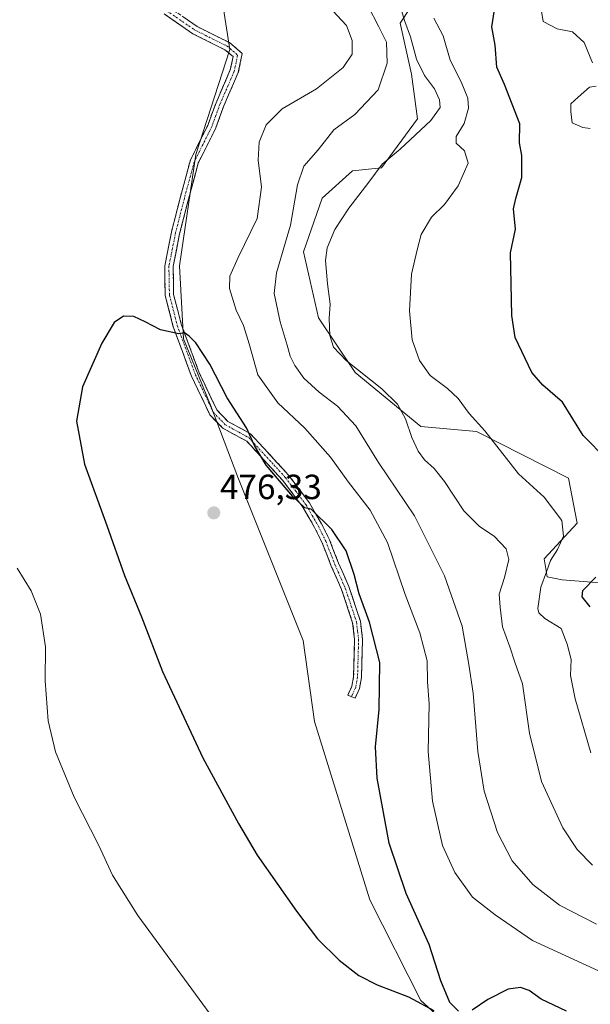
# Model space of a CAD drawing. Units: metres. Extents: x 625293 to 628768, y 4685601 to 4687977.
# Drawn here: x 628326 to 628490, y 4687313 to 4687595 of the extents above; entities that cross this region are included whole.
import ezdxf
from ezdxf.enums import TextEntityAlignment as Align

# ---------------------------------------------------------------- set-up
doc = ezdxf.new("R2010")
doc.units = ezdxf.units.M
doc.header["$MEASUREMENT"] = 0
doc.linetypes.add('TRAZO_Y_PUNTO', pattern=[1, 0.5, -0.25, 0, -0.25])
doc.linetypes.add('TRAZOSX2', pattern=[1.5, 1, -0.5])
for name, color, linetype, lineweight in [('Arbolado forestal CxS', 92, 'Continuous', 0), ('Camino', 19, 'TRAZOSX2', 0), ('Camino Cxs', 19, 'Continuous', 0), ('Camino eje', 19, 'TRAZO_Y_PUNTO', 0), ('Carátula', 7, 'Continuous', 5), ('Cultivos herbáceos CxS', 92, 'Continuous', 0), ('Curva de nivel maestra', 36, 'Continuous', 30), ('Curva de nivel normal', 36, 'Continuous', 0), ('Matorral CxS', 135, 'Continuous', 0), ('Punto de cota en terreno', 7, 'Continuous', 0), ('Rótulo de punto de cota en terreno', 19, 'Continuous', 0)]:
    doc.layers.add(name, color=color, linetype=linetype, lineweight=lineweight)
doc.styles.add('Arial', font='txt', dxfattribs={"height": 0.2})

# ---------------------------------------------------------------- blocks, each defined once
blk = doc.blocks.new('*U150')
at = {"layer": 'Cultivos herbáceos CxS', "color": 92, "linetype": 'Continuous', "lineweight": 0}
blk.add_polyline3d([(628384.4131, 4687600.0073, 471.9256), (628386.5151, 4687586.5317, 472.4356), (628376.7287, 4687556.4437, 472.9039), (628372.0845, 4687524.5827, 473.4843), (628373.2101, 4687503.6509, 475.0658), (628380.9969, 4687484.6911, 475.6771), (628388.7535, 4687464.0091, 476.2304), (628407.4621, 4687417.2091, 476.9297), (628410.7261, 4687394.0361, 476.7368), (628426.5365, 4687342.9693, 476.8423), (628441.1921, 4687314.1031, 474.9153), (628454.1749, 4687302.3453, 474.8751)], dxfattribs=at)
blk = doc.blocks.new('*U184')
at = {"layer": 'Curva de nivel normal', "color": 36, "linetype": 'Continuous', "lineweight": 0}
blk.add_polyline3d([(628490.32, 4687352.9, 460), (628485.89, 4687357.4, 460), (628481.82, 4687363.56, 460), (628475.68, 4687376.88, 460), (628472.27, 4687390.71, 460), (628470.3, 4687404.82, 460), (628468.12, 4687411.05, 460), (628466.66, 4687415.44, 460), (628464.5, 4687421.18, 460), (628463.89, 4687426.76, 460), (628463.58, 4687430.56, 460), (628465.14, 4687435.3, 460), (628466.36, 4687440.44, 460), (628465.6, 4687443.5, 460), (628462.19, 4687447.12, 460), (628457.98, 4687449.92, 460), (628453.44, 4687454.4, 460), (628447.93, 4687462.79, 460), (628445.02, 4687466.54, 460), (628442.2, 4687468.97, 460), (628440.37, 4687471.44, 460), (628438.62, 4687475.44, 460), (628436.82, 4687480.78, 460), (628434.44, 4687484.92, 460), (628429.97, 4687489.34, 460), (628419.8, 4687497.47, 460), (628416.12, 4687501.31, 460), (628415.1, 4687504.62, 460), (628414.88, 4687509.44, 460), (628415.24, 4687513.56, 460), (628414.42, 4687519.43, 460), (628413.9, 4687526.1, 460), (628414.32, 4687529.77, 460), (628416.56, 4687535, 460), (628420.51, 4687541.05, 460), (628426.31, 4687548.51, 460), (628430.1, 4687553.7, 460), (628435.25, 4687557.98, 460), (628444.07, 4687566.2, 460), (628446.67, 4687569.94, 460), (628446.55, 4687572.14, 460), (628445.06, 4687575.25, 460), (628442.19, 4687579.12, 460), (628439.91, 4687583.73, 460), (628438.16, 4687590.2, 460), (628436.55, 4687594.59, 460), (628434.76, 4687600.54, 460)], dxfattribs=at)
blk = doc.blocks.new('*U186')
at = {"layer": 'Curva de nivel normal', "color": 36, "linetype": 'Continuous', "lineweight": 0}
for points in [[(628489.68, 4687563.87, 445), (628487.54, 4687564.15, 445), (628484.49, 4687565.57, 445), (628484.08, 4687568.77, 445), (628484.13, 4687570.98, 445), (628486.2, 4687572.83, 445), (628489.45, 4687575.76, 445), (628491.38, 4687576, 445)], [(628490.31, 4687582.74, 445), (628487.91, 4687588.56, 445), (628484.63, 4687591.55, 445), (628480.23, 4687592.43, 445), (628476.17, 4687594.54, 445), (628475.49, 4687598.68, 445)]]:
    blk.add_polyline3d(points, dxfattribs=at)
blk = doc.blocks.new('5PATER')
at = {"layer": 'Carátula', "linetype": 'Continuous', "lineweight": 5}
h = blk.add_hatch(color=250, dxfattribs=at)
edge = h.paths.add_edge_path()
edge.add_ellipse((0, 0.01), major_axis=(-1.33, -1.34), ratio=0.999422, start_angle=0, end_angle=360)

msp = doc.modelspace()

# ---------------------------------------------------------------- linework, layer by layer
at = {"layer": 'Arbolado forestal CxS', "color": 92, "linetype": 'Continuous', "lineweight": 0}
for points in [[(628444.46, 4687608.24, 453.39), (628435.26, 4687594.04, 460.02), (628438.52, 4687579.46, 461.28), (628440.22, 4687566.65, 459.6), (628429.88, 4687552.63, 458.84), (628421.64, 4687551.8, 460.79), (628412.93, 4687543.97, 461.44), (628407.57, 4687528.6, 460.96), (628411.83, 4687509.65, 460.12), (628422.36, 4687494.02, 460.43), (628441.15, 4687478.59, 458.3), (628457.07, 4687477.07, 455.29), (628483.43, 4687463.72, 452.76), (628485.9, 4687450.9, 452.3), (628476.51, 4687440.65, 453.97), (628477.36, 4687435.53, 452.73), (628481.63, 4687434.67, 451.07), (628502.12, 4687432.97, 441.96)], [(628444.46, 4687608.24, 453.39), (628435.26, 4687594.04, 460.02), (628438.52, 4687579.46, 461.28), (628440.22, 4687566.65, 459.6), (628429.88, 4687552.63, 458.84), (628421.64, 4687551.8, 460.79), (628412.93, 4687543.97, 461.44), (628407.57, 4687528.6, 460.96), (628411.83, 4687509.65, 460.12), (628422.36, 4687494.02, 460.43), (628441.15, 4687478.59, 458.3), (628457.07, 4687477.07, 455.29), (628483.43, 4687463.72, 452.76), (628485.9, 4687450.9, 452.3), (628476.51, 4687440.65, 453.97), (628477.36, 4687435.53, 452.73), (628481.63, 4687434.67, 451.07), (628502.12, 4687432.97, 441.96)], [(628454.17, 4687302.35, 474.88), (628441.19, 4687314.1, 474.92), (628426.54, 4687342.97, 476.84), (628410.73, 4687394.04, 476.74), (628407.46, 4687417.21, 476.93), (628388.75, 4687464.01, 476.23), (628381, 4687484.69, 475.68), (628373.21, 4687503.65, 475.07), (628372.08, 4687524.58, 473.48), (628376.73, 4687556.44, 472.9), (628386.52, 4687586.53, 472.44), (628384.41, 4687600.01, 471.93)], [(628384.41, 4687600.01, 471.93), (628386.52, 4687586.53, 472.44), (628376.73, 4687556.44, 472.9), (628372.08, 4687524.58, 473.48), (628373.21, 4687503.65, 475.07), (628381, 4687484.69, 475.68), (628388.75, 4687464.01, 476.23), (628407.46, 4687417.21, 476.93), (628410.73, 4687394.04, 476.74), (628426.54, 4687342.97, 476.84), (628441.19, 4687314.1, 474.92), (628454.17, 4687302.35, 474.88)]]:
    msp.add_polyline3d(points, dxfattribs=at)
at = {"layer": 'Camino', "color": 19, "linetype": 'TRAZOSX2', "lineweight": 0}
for points in [[(628421.31, 4687401.16), (628420.28, 4687401.62), (628421.45, 4687404.21), (628421.92, 4687406.86), (628422.22, 4687417.53), (628421.65, 4687422.32), (628418.47, 4687431.87), (628415.52, 4687438.59), (628412.93, 4687445.22), (628410.77, 4687449.63), (628407.42, 4687455.4), (628401.56, 4687463.18), (628398.23, 4687466.84), (628391.33, 4687474.3), (628384.47, 4687478.07), (628380.77, 4687481.91), (628375.5, 4687492.99), (628370.3, 4687507.12), (628368, 4687516.04), (628367.84, 4687524.57), (628369.78, 4687534.25), (628372.33, 4687544.29), (628375.22, 4687554.9), (628380.16, 4687564.78), (628382.53, 4687571.26), (628386.62, 4687580.71), (628387.41, 4687584.49), (628385.05, 4687586.48), (628375.89, 4687591.05), (628367.67, 4687596.7)], [(628369.15, 4687598.59), (628377.11, 4687593.13), (628386.37, 4687588.5), (628390.05, 4687585.4), (628388.92, 4687579.98), (628384.76, 4687570.37), (628382.37, 4687563.83), (628377.47, 4687554.04), (628374.65, 4687543.68), (628372.12, 4687533.72), (628370.24, 4687524.35), (628370.4, 4687516.37), (628372.6, 4687507.83), (628377.72, 4687493.92), (628382.77, 4687483.3), (628385.95, 4687480), (628392.42, 4687476.45), (628399.89, 4687468.36), (628403.29, 4687464.62), (628409.29, 4687456.64), (628412.75, 4687450.69), (628415, 4687446.12), (628417.6, 4687439.45), (628420.57, 4687432.68), (628423.86, 4687422.81), (628424.47, 4687417.64), (628424.17, 4687406.63), (628423.61, 4687403.54), (628422.33, 4687400.7)], [(628422.33, 4687400.7), (628421.31, 4687401.16)]]:
    msp.add_lwpolyline(points, dxfattribs=at)
at = {"layer": 'Camino Cxs', "color": 19, "linetype": 'Continuous', "lineweight": 0}
msp.add_polyline3d([(628373.13, 4687595.86, 471.65), (628377.11, 4687593.13, 471.83), (628380.2, 4687591.58, 472.01), (628383.29, 4687590.04, 472.13), (628386.37, 4687588.5, 472.19), (628390.05, 4687585.4, 472.4), (628389.49, 4687582.69, 472.41), (628388.92, 4687579.98, 472.4), (628387.54, 4687576.78, 472.36), (628386.15, 4687573.57, 472.41), (628384.76, 4687570.37, 472.4), (628383.57, 4687567.1, 472.4), (628382.37, 4687563.83, 472.49), (628380.74, 4687560.57, 472.7), (628379.1, 4687557.3, 472.79), (628377.47, 4687554.04, 472.92), (628376.53, 4687550.58, 473.14), (628375.59, 4687547.13, 473.33), (628374.65, 4687543.68, 473.51), (628373.8, 4687540.36, 473.65), (628372.96, 4687537.04, 473.82), (628372.12, 4687533.72, 473.99), (628371.18, 4687529.04, 474.16), (628370.24, 4687524.35, 474.28), (628370.32, 4687520.36, 474.23), (628370.4, 4687516.37, 474.39), (628371.5, 4687512.1, 474.72), (628372.6, 4687507.83, 474.73), (628374.3, 4687503.19, 474.85), (628376.01, 4687498.56, 475.2), (628377.72, 4687493.92, 475.34), (628379.4, 4687490.38, 475.43), (628381.08, 4687486.84, 475.59), (628382.77, 4687483.3, 475.66), (628385.95, 4687480, 475.61), (628389.18, 4687478.22, 475.29), (628392.42, 4687476.45, 474.81), (628394.91, 4687473.75, 474.82), (628397.4, 4687471.06, 474.6), (628399.89, 4687468.36, 474.48), (628401.59, 4687466.49, 474.49), (628403.29, 4687464.62, 474.38), (628406.29, 4687460.63, 474.49), (628409.29, 4687456.64, 474.61), (628411.02, 4687453.67, 474.91), (628412.75, 4687450.69, 474.95), (628413.88, 4687448.41, 475.09), (628415, 4687446.12, 475.26), (628416.3, 4687442.79, 475.49), (628417.6, 4687439.45, 475.36), (628419.09, 4687436.07, 475.28), (628420.57, 4687432.68, 475.28), (628421.67, 4687429.39, 475.31), (628422.76, 4687426.1, 475.19), (628423.86, 4687422.81, 475.24), (628424.17, 4687420.23, 475.41), (628424.47, 4687417.64, 475.56), (628424.37, 4687413.97, 475.79), (628424.27, 4687410.3, 475.95), (628424.17, 4687406.63, 475.94), (628423.61, 4687403.54, 475.86), (628423.61, 4687403.54, 475.86), (628422.33, 4687400.7, 476.15), (628420.28, 4687401.62, 476.36), (628421.45, 4687404.21, 476.19), (628421.92, 4687406.86, 476.22), (628422.02, 4687410.42, 476.19), (628422.12, 4687413.97, 476.02), (628422.22, 4687417.53, 475.83), (628421.65, 4687422.32, 475.59), (628420.59, 4687425.5, 475.67), (628419.53, 4687428.69, 475.77), (628418.47, 4687431.87, 475.62), (628417, 4687435.23, 475.56), (628415.52, 4687438.59, 475.71), (628414.23, 4687441.91, 475.7), (628412.93, 4687445.22, 475.48), (628410.77, 4687449.63, 475.27), (628409.1, 4687452.52, 475.19), (628407.42, 4687455.4, 474.99), (628404.49, 4687459.29, 474.99), (628401.56, 4687463.18, 474.79), (628398.23, 4687466.84, 474.88), (628395.93, 4687469.33, 474.84), (628393.63, 4687471.82, 475.11), (628391.33, 4687474.3, 475.13), (628387.9, 4687476.19, 475.59), (628384.47, 4687478.07, 475.73), (628382.62, 4687479.99, 475.73), (628380.77, 4687481.91, 475.74), (628379.01, 4687485.6, 475.6), (628377.26, 4687489.3, 475.46), (628375.5, 4687492.99, 475.39), (628374.2, 4687496.52, 475.27), (628372.9, 4687500.05, 475.12), (628371.6, 4687503.58, 475.02), (628370.3, 4687507.12, 474.92), (628369.15, 4687511.58, 474.75), (628368, 4687516.04, 474.53), (628367.92, 4687520.31, 474.38), (628367.84, 4687524.57, 474.3), (628368.81, 4687529.41, 474.14), (628369.78, 4687534.25, 473.99), (628370.63, 4687537.6, 473.84), (628371.48, 4687540.95, 473.67), (628372.33, 4687544.29, 473.48), (628373.29, 4687547.83, 473.29), (628374.25, 4687551.36, 473.1), (628375.22, 4687554.9, 472.92), (628376.87, 4687558.19, 472.74), (628378.51, 4687561.49, 472.64), (628380.16, 4687564.78, 472.54), (628381.35, 4687568.02, 472.43), (628382.53, 4687571.26, 472.36), (628383.9, 4687574.41, 472.33), (628385.26, 4687577.56, 472.29), (628386.62, 4687580.71, 472.28), (628387.41, 4687584.49, 472.28), (628385.05, 4687586.48, 472.17), (628381.99, 4687588, 472.07), (628378.94, 4687589.53, 471.98), (628375.89, 4687591.05, 471.86), (628371.78, 4687593.88, 471.66), (628367.67, 4687596.7, 471.56)], dxfattribs=at)
at = {"layer": 'Camino eje', "color": 19, "linetype": 'TRAZO_Y_PUNTO', "lineweight": 0}
msp.add_lwpolyline([(628368.41, 4687597.65), (628376.5, 4687592.09), (628385.71, 4687587.49), (628388.73, 4687584.95), (628387.77, 4687580.34), (628383.65, 4687570.82), (628381.27, 4687564.31), (628376.34, 4687554.47), (628373.49, 4687543.99), (628370.95, 4687533.99), (628369.04, 4687524.46), (628369.2, 4687516.21), (628371.45, 4687507.48), (628376.61, 4687493.45), (628381.77, 4687482.6), (628385.21, 4687479.03), (628391.88, 4687475.38), (628399.06, 4687467.6), (628402.43, 4687463.9), (628405.36, 4687460.01), (628408.36, 4687456.02), (628410.09, 4687453.05), (628411.76, 4687450.16), (628412.84, 4687447.96), (628413.97, 4687445.67), (628415.27, 4687442.34), (628416.56, 4687439.02), (628419.52, 4687432.28), (628422.76, 4687422.57), (628423.06, 4687419.98), (628423.35, 4687417.59), (628423.2, 4687412.08), (628423.05, 4687406.75), (628422.53, 4687403.88), (628421.31, 4687401.16)], dxfattribs=at)
at = {"layer": 'Cultivos herbáceos CxS', "color": 92, "linetype": 'Continuous', "lineweight": 0}
msp.add_polyline3d([(628384.41, 4687600.01, 471.93), (628386.52, 4687586.53, 472.44), (628376.73, 4687556.44, 472.9), (628372.08, 4687524.58, 473.48), (628373.21, 4687503.65, 475.07), (628381, 4687484.69, 475.68), (628388.75, 4687464.01, 476.23), (628407.46, 4687417.21, 476.93), (628410.73, 4687394.04, 476.74), (628426.54, 4687342.97, 476.84), (628441.19, 4687314.1, 474.92), (628454.17, 4687302.35, 474.88)], dxfattribs=at)
at = {"layer": 'Curva de nivel maestra', "color": 36, "linetype": 'Continuous', "lineweight": 30}
for points in [[(628494.4, 4687469.06, 450), (628487.68, 4687476, 450), (628481.7, 4687485.54, 450), (628476.1, 4687490.39, 450), (628472.92, 4687494, 450), (628468.19, 4687504.04, 450), (628467.18, 4687510.36, 450), (628467.06, 4687519.41, 450), (628466.84, 4687528.26, 450), (628468.25, 4687535.1, 450), (628467.71, 4687540.93, 450), (628468.36, 4687543.87, 450), (628470.07, 4687549.85, 450), (628470.12, 4687556.2, 450), (628469.39, 4687559.77, 450), (628469.54, 4687565.22, 450), (628465.08, 4687576.52, 450), (628462.93, 4687581.5, 450), (628462.44, 4687587.73, 450), (628461.47, 4687593.06, 450), (628462.26, 4687597.94, 450)], [(628451.97, 4687311.12, 475), (628449.47, 4687313.54, 475), (628446.88, 4687319.75, 475), (628443.56, 4687330.2, 475), (628437, 4687344.74, 475), (628432.14, 4687359.2, 475), (628428.64, 4687377.82, 475), (628428.2, 4687386.75, 475), (628429.25, 4687397.46, 475), (628429.42, 4687410.96, 475), (628426.46, 4687422.48, 475), (628423.5, 4687430.61, 475), (628422.12, 4687436.13, 475), (628419.75, 4687442.98, 475), (628415.73, 4687449.04, 475), (628409.74, 4687454.9, 475), (628407.94, 4687455.28, 475), (628404.53, 4687458.45, 475), (628396.92, 4687467.46, 475), (628393.53, 4687473.08, 475), (628391.22, 4687478.16, 475), (628385.71, 4687486.75, 475), (628380.76, 4687496.4, 475), (628376.79, 4687502.5, 475), (628374.85, 4687504.38, 475), (628373.47, 4687505.36, 475), (628371.93, 4687505.11, 475), (628366.61, 4687506.28, 475), (628362.21, 4687508.56, 475), (628358.96, 4687510.02, 475), (628356.04, 4687510.12, 475), (628353.35, 4687508.32, 475), (628349.87, 4687502.44, 475), (628344.3, 4687489.94, 475), (628342.64, 4687480.11, 475), (628344.93, 4687467.78, 475), (628351.3, 4687450.15, 475), (628356.31, 4687435.83, 475), (628361.2, 4687424.06, 475), (628367.19, 4687408.38, 475), (628378.78, 4687383.64, 475), (628388.98, 4687364.84, 475), (628394.27, 4687355.81, 475), (628405.54, 4687339.74, 475), (628411.62, 4687331.84, 475), (628417.76, 4687325.67, 475), (628423.44, 4687321.33, 475), (628428.7, 4687318.58, 475), (628437.66, 4687315.15, 475), (628444.92, 4687311.25, 475)], [(628489.68, 4687426.9, 450), (628487.31, 4687429.72, 450), (628487.58, 4687431.62, 450), (628491.29, 4687435.38, 450)], [(628482.86, 4687311.08, 475), (628475.62, 4687314.55, 475), (628472.16, 4687317.02, 475), (628469.73, 4687317.82, 475), (628466.15, 4687317.36, 475), (628460.39, 4687314.4, 475), (628455.86, 4687311.4, 475)]]:
    msp.add_polyline3d(points, dxfattribs=at)
at = {"layer": 'Curva de nivel normal', "color": 36, "linetype": 'Continuous', "lineweight": 0}
for points in [[(628414.67, 4687599.02, 470), (628419.88, 4687593.38, 470), (628421.48, 4687589.09, 470), (628421.48, 4687585.24, 470), (628418.91, 4687581.34, 470), (628411.28, 4687575.26, 470), (628401.46, 4687569.51, 470), (628396.88, 4687564.91, 470), (628394.93, 4687559.98, 470), (628394.62, 4687554.79, 470), (628395.53, 4687547.1, 470), (628394.3, 4687538.12, 470), (628388.9, 4687526.96, 470), (628386.44, 4687521.65, 470), (628386.36, 4687518.12, 470), (628388.34, 4687511.86, 470), (628390.38, 4687507.48, 470), (628392.01, 4687502.19, 470), (628394.46, 4687493.3, 470), (628400.2, 4687485.29, 470), (628407.94, 4687478.1, 470), (628415.32, 4687469.76, 470), (628420.44, 4687462.63, 470), (628426.67, 4687454.59, 470), (628431.67, 4687445.32, 470), (628436.64, 4687430.45, 470), (628440.84, 4687419.45, 470), (628442.98, 4687411.45, 470), (628443.12, 4687405.44, 470), (628443.54, 4687399.08, 470), (628443.31, 4687385.48, 470), (628444.5, 4687371.28, 470), (628447.39, 4687358.5, 470), (628450.86, 4687350.79, 470), (628456, 4687343.78, 470), (628462.48, 4687338.69, 470), (628473.09, 4687331.33, 470), (628491.98, 4687322.64, 470)], [(628491.41, 4687336.02, 465), (628480.83, 4687341.42, 465), (628473.23, 4687347.36, 465), (628467.32, 4687354.12, 465), (628463.08, 4687362.29, 465), (628459.34, 4687374.12, 465), (628457.44, 4687385.45, 465), (628456.12, 4687402.12, 465), (628454.88, 4687410.42, 465), (628453.04, 4687421.31, 465), (628447.96, 4687435.79, 465), (628439.37, 4687452.93, 465), (628429.09, 4687468.24, 465), (628422.57, 4687478.74, 465), (628417.34, 4687484.4, 465), (628412.07, 4687488.38, 465), (628407.68, 4687492.39, 465), (628405.14, 4687495.99, 465), (628403.78, 4687498.73, 465), (628402.94, 4687501.86, 465), (628400.89, 4687508.5, 465), (628399.19, 4687516.69, 465), (628399.82, 4687522.54, 465), (628403.84, 4687536.26, 465), (628405.83, 4687547.77, 465), (628407.67, 4687553.14, 465), (628411.78, 4687557.78, 465), (628416.27, 4687563.48, 465), (628422.31, 4687567.9, 465), (628428.92, 4687574.94, 465), (628431.48, 4687582.66, 465), (628431.3, 4687588.63, 465), (628429.14, 4687593.01, 465), (628425.97, 4687599.14, 465)], [(628489.85, 4687385.1, 455), (628485.31, 4687400.5, 455), (628484, 4687407.25, 455), (628484.21, 4687411.78, 455), (628483.02, 4687416.16, 455), (628481.33, 4687420.7, 455), (628476.7, 4687423.6, 455), (628474.95, 4687425.15, 455), (628474.68, 4687426.42, 455), (628475.49, 4687432.5, 455), (628477.16, 4687436.96, 455), (628478.26, 4687440.16, 455), (628480.33, 4687443.29, 455), (628482.05, 4687447.11, 455), (628481.56, 4687451.65, 455), (628476.49, 4687458.34, 455), (628469.14, 4687464.98, 455), (628459.45, 4687477.3, 455), (628455.04, 4687482.29, 455), (628451.81, 4687486.61, 455), (628448.82, 4687489.44, 455), (628443.87, 4687493.11, 455), (628440.83, 4687497.44, 455), (628438.69, 4687503.41, 455), (628437.91, 4687511.64, 455), (628438.5, 4687522.16, 455), (628440.13, 4687529.13, 455), (628441.28, 4687533.52, 455), (628444.22, 4687538.54, 455), (628447.96, 4687542.18, 455), (628451.88, 4687547.49, 455), (628454.75, 4687554, 455), (628453.69, 4687557.47, 455), (628451.3, 4687559.74, 455), (628451.31, 4687561.6, 455), (628453.58, 4687565.36, 455), (628454.81, 4687569.68, 455), (628454.61, 4687572.58, 455), (628452.74, 4687577.26, 455), (628449.54, 4687583.43, 455), (628447.56, 4687590.45, 455), (628444.88, 4687595.52, 455)], [(628380.87, 4687310.19, 470), (628360.12, 4687338.49, 470), (628352.87, 4687350.07, 470), (628349, 4687358.53, 470), (628341.97, 4687372.41, 470), (628336.62, 4687385.39, 470), (628334.52, 4687394.27, 470), (628333.66, 4687405.72, 470), (628333.72, 4687415.42, 470), (628332.27, 4687424.75, 470), (628329.65, 4687431.49, 470), (628325.62, 4687438, 470)]]:
    msp.add_polyline3d(points, dxfattribs=at)
at = {"layer": 'Matorral CxS', "color": 135, "linetype": 'Continuous', "lineweight": 0}
for points in [[(628502.12, 4687432.97, 441.96), (628481.63, 4687434.67, 451.07), (628477.36, 4687435.53, 452.73), (628476.51, 4687440.65, 453.97), (628485.9, 4687450.9, 452.3), (628483.43, 4687463.72, 452.76), (628457.07, 4687477.07, 455.29), (628441.15, 4687478.59, 458.3), (628422.36, 4687494.02, 460.43), (628411.83, 4687509.65, 460.12), (628407.57, 4687528.6, 460.96), (628412.93, 4687543.97, 461.44), (628421.64, 4687551.8, 460.79), (628429.88, 4687552.63, 458.84), (628440.22, 4687566.65, 459.6), (628438.52, 4687579.46, 461.28), (628435.26, 4687594.04, 460.02), (628444.46, 4687608.24, 453.39)], [(628444.46, 4687608.24, 453.39), (628435.26, 4687594.04, 460.02), (628438.52, 4687579.46, 461.28), (628440.22, 4687566.65, 459.6), (628429.88, 4687552.63, 458.84), (628421.64, 4687551.8, 460.79), (628412.93, 4687543.97, 461.44), (628407.57, 4687528.6, 460.96), (628411.83, 4687509.65, 460.12), (628422.36, 4687494.02, 460.43), (628441.15, 4687478.59, 458.3), (628457.07, 4687477.07, 455.29), (628483.43, 4687463.72, 452.76), (628485.9, 4687450.9, 452.3), (628476.51, 4687440.65, 453.97), (628477.36, 4687435.53, 452.73), (628481.63, 4687434.67, 451.07), (628502.12, 4687432.97, 441.96)]]:
    msp.add_polyline3d(points, dxfattribs=at)

# ---------------------------------------------------------------- block references
at = {"layer": 'Cultivos herbáceos CxS', "color": 92, "linetype": 'Continuous', "lineweight": 0}
msp.add_blockref('*U150', (0, 0), dxfattribs=at)
at = {"layer": 'Curva de nivel normal', "color": 36, "linetype": 'Continuous', "lineweight": 0}
for name in ['*U186', '*U184']:
    msp.add_blockref(name, (0, 0), dxfattribs=at)
at = {"layer": 'Punto de cota en terreno', "linetype": 'Continuous', "lineweight": 0}
msp.add_blockref('5PATER', (628381.9, 4687453.8, 476.33), dxfattribs=at)

# ---------------------------------------------------------------- texts
at = {"layer": 'Rótulo de punto de cota en terreno', "color": 19, "linetype": 'Continuous', "lineweight": 0, "style": 'Arial'}
msp.add_text('476,33', height=7, dxfattribs=at).set_placement((628383.66, 4687455.56), align=Align.BOTTOM_LEFT)

doc.saveas('drawing.dxf')
